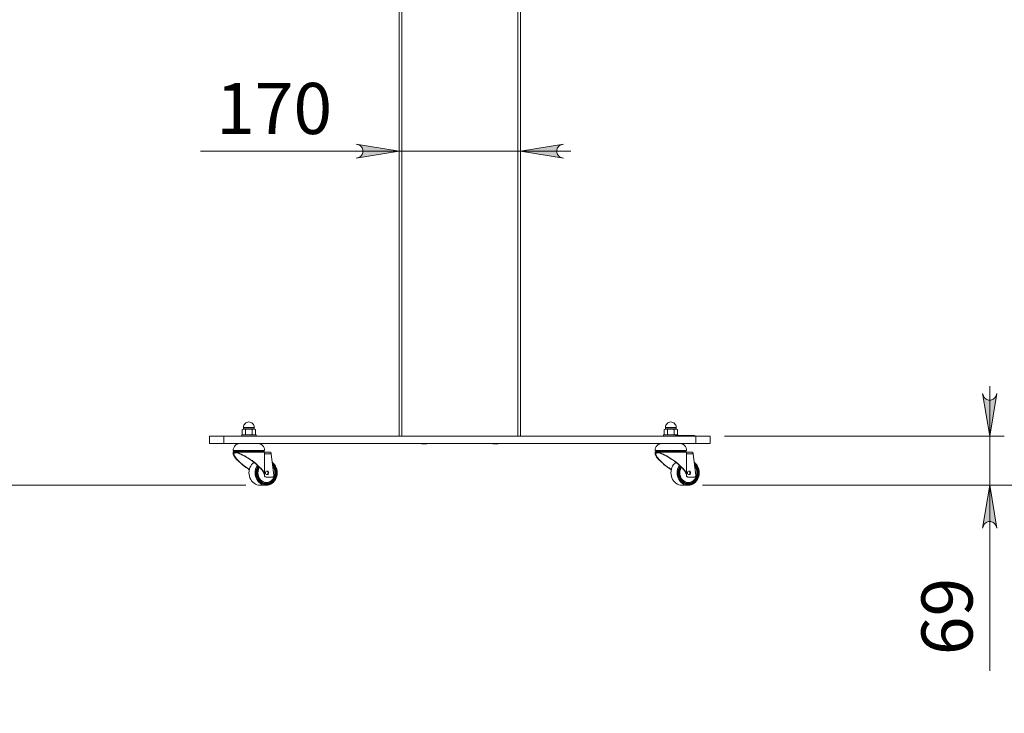
# Model space of a CAD drawing. Units: inches. Extents: x 0 to 16.5, y 0 to 11.7.
# Drawn here: x 2.5 to 5.2, y 5.6 to 7.5 of the extents above; entities that cross this region are included whole.
import ezdxf

# ---------------------------------------------------------------- set-up
doc = ezdxf.new("R2010")
doc.units = ezdxf.units.IN
doc.header["$MEASUREMENT"] = 0
doc.layers.add('Calque 1', color=7, linetype='Continuous')

msp = doc.modelspace()

# ---------------------------------------------------------------- hatches: boundary and pattern name
at = {"layer": 'Calque 1', "true_color": 0xffffff}
h = msp.add_hatch(color=7, dxfattribs=at)
h.dxf.hatch_style = 2
h.paths.add_polyline_path([(8.9299, 8.1507), (8.9363, 8.1528), (8.9419, 8.1561), (8.9461, 8.1611), (8.9483, 8.1672), (8.9483, 8.1736), (8.9461, 8.1798), (8.9419, 8.1847), (8.9363, 8.188), (8.9299, 8.1901), (9.048, 8.1704)])
h.paths.add_polyline_path([(8.7134, 8.1901), (8.707, 8.188), (8.7013, 8.1847), (8.6972, 8.1798), (8.695, 8.1736), (8.695, 8.1672), (8.6972, 8.1611), (8.7013, 8.1561), (8.707, 8.1528), (8.7134, 8.1507), (8.5953, 8.1704)])
h.paths.add_polyline_path([(9.0382, 6.6596), (9.0446, 6.6617), (9.0502, 6.6649), (9.0544, 6.6699), (9.0566, 6.676), (9.0566, 6.6825), (9.0544, 6.6886), (9.0502, 6.6936), (9.0446, 6.6968), (9.0382, 6.6989), (9.1563, 6.6793)])
h.paths.add_polyline_path([(8.7134, 6.6989), (8.707, 6.6968), (8.7013, 6.6936), (8.6972, 6.6886), (8.695, 6.6825), (8.695, 6.676), (8.6972, 6.6699), (8.7013, 6.6649), (8.707, 6.6617), (8.7134, 6.6596), (8.5953, 6.6793)])
h.paths.add_polyline_path([(8.7134, 7.1103), (8.707, 7.1082), (8.7013, 7.105), (8.6972, 7.1), (8.695, 7.0939), (8.695, 7.0874), (8.6972, 7.0813), (8.7013, 7.0763), (8.707, 7.0731), (8.7134, 7.0709), (8.5953, 7.0906)])
h.paths.add_polyline_path([(8.3118, 7.0709), (8.3182, 7.0731), (8.3238, 7.0763), (8.328, 7.0813), (8.3302, 7.0874), (8.3302, 7.0939), (8.328, 7.1), (8.3238, 7.105), (8.3182, 7.1082), (8.3118, 7.1103), (8.4299, 7.0906)])
h.paths.add_polyline_path([(4.3037, 3.7029), (4.3101, 3.705), (4.3157, 3.7082), (4.3199, 3.7132), (4.3221, 3.7193), (4.3221, 3.7258), (4.3199, 3.7319), (4.3157, 3.7369), (4.3101, 3.7401), (4.3037, 3.7422), (4.4218, 3.7226)])
h.paths.add_polyline_path([(3.1619, 3.7422), (3.1555, 3.7401), (3.1499, 3.7369), (3.1457, 3.7319), (3.1435, 3.7258), (3.1435, 3.7193), (3.1457, 3.7132), (3.1499, 3.7082), (3.1555, 3.705), (3.1619, 3.7029), (3.0438, 3.7226)])
h.paths.add_polyline_path([(3.91, 7.5595), (3.9164, 7.5616), (3.922, 7.5649), (3.9262, 7.5698), (3.9284, 7.5759), (3.9284, 7.5824), (3.9262, 7.5885), (3.922, 7.5935), (3.9164, 7.5967), (3.91, 7.5989), (4.0281, 7.5792)])
h.paths.add_polyline_path([(3.5556, 7.5989), (3.5492, 7.5967), (3.5436, 7.5935), (3.5394, 7.5885), (3.5372, 7.5824), (3.5372, 7.5759), (3.5394, 7.5698), (3.5436, 7.5649), (3.5492, 7.5616), (3.5556, 7.5595), (3.4375, 7.5792)])
h.paths.add_polyline_path([(4.0182, 7.1584), (4.0118, 7.1563), (4.0062, 7.1531), (4.002, 7.1481), (3.9998, 7.142), (3.9998, 7.1355), (4.002, 7.1294), (4.0062, 7.1244), (4.0118, 7.1212), (4.0182, 7.1191), (3.9001, 7.1387)])
h.paths.add_polyline_path([(3.4474, 7.1191), (3.4538, 7.1212), (3.4594, 7.1244), (3.4636, 7.1294), (3.4658, 7.1355), (3.4658, 7.142), (3.4636, 7.1481), (3.4594, 7.1531), (3.4538, 7.1563), (3.4474, 7.1584), (3.5655, 7.1387)])
h = msp.add_hatch(color=7, dxfattribs=at)
h.dxf.hatch_style = 2
h.paths.add_polyline_path([(5.1715, 6.4722), (5.1737, 6.4658), (5.1769, 6.4602), (5.1819, 6.456), (5.188, 6.4538), (5.1945, 6.4538), (5.2006, 6.456), (5.2056, 6.4602), (5.2088, 6.4658), (5.2109, 6.4722), (5.1912, 6.3541)])
h.paths.add_polyline_path([(5.2109, 6.1011), (5.2088, 6.1075), (5.2056, 6.1132), (5.2006, 6.1173), (5.1945, 6.1196), (5.188, 6.1196), (5.1819, 6.1173), (5.1769, 6.1132), (5.1737, 6.1075), (5.1715, 6.1011), (5.1912, 6.2193)])

# ---------------------------------------------------------------- linework, layer by layer
at = {"layer": 'Calque 1', "lineweight": 0}
for points in [[(3.5655, 7.9468), (3.5655, 6.3541)], [(3.5734, 7.9468), (3.5734, 6.3541)], [(3.8923, 7.9468), (3.8923, 6.3541)], [(3.9001, 7.9468), (3.9001, 6.3541)], [(3.4474, 7.1191), (3.4538, 7.1212), (3.4594, 7.1244), (3.4636, 7.1294), (3.4658, 7.1355), (3.4658, 7.142), (3.4636, 7.1481), (3.4594, 7.1531), (3.4538, 7.1563), (3.4474, 7.1584), (3.5655, 7.1387), (3.4474, 7.1191)], [(3.4474, 7.1191), (3.4538, 7.1212), (3.4594, 7.1244), (3.4636, 7.1294), (3.4658, 7.1355), (3.4658, 7.142), (3.4636, 7.1481), (3.4594, 7.1531), (3.4538, 7.1563), (3.4474, 7.1584), (3.5655, 7.1387), (3.4474, 7.1191)], [(4.0182, 7.1584), (4.0118, 7.1563), (4.0062, 7.1531), (4.002, 7.1481), (3.9998, 7.142), (3.9998, 7.1355), (4.002, 7.1294), (4.0062, 7.1244), (4.0118, 7.1212), (4.0182, 7.1191), (3.9001, 7.1387), (4.0182, 7.1584)], [(4.0182, 7.1584), (4.0118, 7.1563), (4.0062, 7.1531), (4.002, 7.1481), (3.9998, 7.142), (3.9998, 7.1355), (4.002, 7.1294), (4.0062, 7.1244), (4.0118, 7.1212), (4.0182, 7.1191), (3.9001, 7.1387), (4.0182, 7.1584)], [(3.5655, 7.1387), (3.0187, 7.1387)], [(3.5655, 7.1387), (3.9001, 7.1387)], [(3.9001, 7.1387), (4.0379, 7.1387)], [(5.1912, 6.3541), (5.1912, 6.4919)], [(5.1715, 6.4722), (5.1737, 6.4658), (5.1769, 6.4602), (5.1819, 6.456), (5.188, 6.4538), (5.1945, 6.4538), (5.2006, 6.456), (5.2056, 6.4602), (5.2088, 6.4658), (5.2109, 6.4722), (5.1912, 6.3541), (5.1715, 6.4722)], [(5.1715, 6.4722), (5.1737, 6.4658), (5.1769, 6.4602), (5.1819, 6.456), (5.188, 6.4538), (5.1945, 6.4538), (5.2006, 6.456), (5.2056, 6.4602), (5.2088, 6.4658), (5.2109, 6.4722), (5.1912, 6.3541), (5.1715, 6.4722)], [(3.1339, 6.3724), (3.1361, 6.3734), (3.1385, 6.3738)], [(3.1364, 6.3738), (3.1339, 6.3724)], [(3.1339, 6.3724), (3.1339, 6.3594)], [(3.1385, 6.3738), (3.1376, 6.3738), (3.1369, 6.3738), (3.1365, 6.3738), (3.1364, 6.3738)], [(3.1373, 6.3743), (3.1373, 6.3742), (3.1373, 6.3741), (3.1372, 6.374), (3.1372, 6.3739), (3.1371, 6.3739), (3.137, 6.3738), (3.1369, 6.3738), (3.1368, 6.3738)], [(3.1521, 6.3935), (3.1492, 6.3932), (3.1465, 6.3923), (3.1439, 6.391), (3.1417, 6.3891), (3.1398, 6.3869), (3.1385, 6.3844), (3.1376, 6.3816), (3.1373, 6.3787)], [(3.1521, 6.3787), (3.1489, 6.3787), (3.1459, 6.3787), (3.1432, 6.3787), (3.1408, 6.3787), (3.1391, 6.3787), (3.1379, 6.3787), (3.1374, 6.3787), (3.1373, 6.3787)], [(3.1373, 6.3787), (3.1373, 6.3743)], [(3.1373, 6.3743), (3.1374, 6.3743), (3.1379, 6.3743), (3.1391, 6.3743), (3.1408, 6.3743), (3.1432, 6.3743), (3.1459, 6.3743), (3.1489, 6.3743), (3.1521, 6.3743)], [(3.1521, 6.3738), (3.15, 6.3738), (3.148, 6.3738), (3.1461, 6.3738), (3.1442, 6.3738), (3.1425, 6.3738), (3.141, 6.3738), (3.1396, 6.3738), (3.1385, 6.3738)], [(3.1385, 6.3738), (3.1388, 6.3738), (3.1409, 6.3734), (3.143, 6.3724)], [(3.143, 6.3724), (3.1498, 6.3737), (3.1521, 6.3738)], [(3.143, 6.3724), (3.143, 6.3594)], [(3.1669, 6.3787), (3.1666, 6.3816), (3.1657, 6.3844), (3.1644, 6.3869), (3.1625, 6.3891), (3.1603, 6.391), (3.1577, 6.3923), (3.155, 6.3932), (3.1521, 6.3935)], [(3.1669, 6.3787), (3.1668, 6.3787), (3.1663, 6.3787), (3.1651, 6.3787), (3.1633, 6.3787), (3.161, 6.3787), (3.1583, 6.3787), (3.1553, 6.3787), (3.1521, 6.3787)], [(3.1521, 6.3743), (3.1553, 6.3743), (3.1583, 6.3743), (3.161, 6.3743), (3.1633, 6.3743), (3.1651, 6.3743), (3.1663, 6.3743), (3.1668, 6.3743), (3.1669, 6.3743)], [(3.1657, 6.3738), (3.1646, 6.3738), (3.1632, 6.3738), (3.1617, 6.3738), (3.16, 6.3738), (3.1581, 6.3738), (3.1562, 6.3738), (3.1541, 6.3738), (3.1521, 6.3738)], [(3.1521, 6.3738), (3.159, 6.3729), (3.1612, 6.3724)], [(3.1612, 6.3724), (3.1634, 6.3734), (3.1657, 6.3738)], [(3.1612, 6.3724), (3.1612, 6.3594)], [(3.1678, 6.3738), (3.1677, 6.3738), (3.1673, 6.3738), (3.1666, 6.3738), (3.1657, 6.3738)], [(3.1657, 6.3738), (3.1661, 6.3738), (3.1682, 6.3734), (3.1703, 6.3724)], [(3.1669, 6.3743), (3.1669, 6.3787)], [(3.1674, 6.3738), (3.1673, 6.3738), (3.1672, 6.3738), (3.1671, 6.3739), (3.167, 6.3739), (3.1669, 6.374), (3.1669, 6.3741), (3.1669, 6.3742), (3.1669, 6.3743)], [(3.1703, 6.3724), (3.1678, 6.3738)], [(3.1703, 6.3724), (3.1703, 6.3594)], [(4.2953, 6.3724), (4.2975, 6.3734), (4.2999, 6.3738)], [(4.2978, 6.3738), (4.2953, 6.3724)], [(4.2953, 6.3724), (4.2953, 6.3594)], [(4.2999, 6.3738), (4.299, 6.3738), (4.2983, 6.3738), (4.2979, 6.3738), (4.2978, 6.3738)], [(4.2987, 6.3743), (4.2987, 6.3742), (4.2987, 6.3741), (4.2987, 6.374), (4.2986, 6.3739), (4.2985, 6.3739), (4.2985, 6.3738), (4.2984, 6.3738), (4.2983, 6.3738)], [(4.3135, 6.3935), (4.3106, 6.3932), (4.3079, 6.3923), (4.3053, 6.391), (4.3031, 6.3891), (4.3012, 6.3869), (4.2999, 6.3844), (4.299, 6.3816), (4.2987, 6.3787)], [(4.3135, 6.3787), (4.3103, 6.3787), (4.3073, 6.3787), (4.3046, 6.3787), (4.3023, 6.3787), (4.3005, 6.3787), (4.2993, 6.3787), (4.2988, 6.3787), (4.2987, 6.3787)], [(4.2987, 6.3787), (4.2987, 6.3743)], [(4.2987, 6.3743), (4.2988, 6.3743), (4.2993, 6.3743), (4.3005, 6.3743), (4.3023, 6.3743), (4.3046, 6.3743), (4.3073, 6.3743), (4.3103, 6.3743), (4.3135, 6.3743)], [(4.2999, 6.3738), (4.3002, 6.3738), (4.3023, 6.3734), (4.3044, 6.3724)], [(4.3135, 6.3738), (4.3115, 6.3738), (4.3094, 6.3738), (4.3075, 6.3738), (4.3056, 6.3738), (4.3039, 6.3738), (4.3024, 6.3738), (4.301, 6.3738), (4.2999, 6.3738)], [(4.3044, 6.3724), (4.3112, 6.3737), (4.3135, 6.3738)], [(4.3044, 6.3724), (4.3044, 6.3594)], [(4.3283, 6.3787), (4.328, 6.3816), (4.3271, 6.3844), (4.3258, 6.3869), (4.324, 6.3891), (4.3217, 6.391), (4.3192, 6.3923), (4.3164, 6.3932), (4.3135, 6.3935)], [(4.3283, 6.3787), (4.3283, 6.3787), (4.3277, 6.3787), (4.3266, 6.3787), (4.3248, 6.3787), (4.3225, 6.3787), (4.3197, 6.3787), (4.3167, 6.3787), (4.3135, 6.3787)], [(4.3135, 6.3743), (4.3167, 6.3743), (4.3197, 6.3743), (4.3225, 6.3743), (4.3248, 6.3743), (4.3266, 6.3743), (4.3277, 6.3743), (4.3283, 6.3743), (4.3283, 6.3743)], [(4.3271, 6.3738), (4.326, 6.3738), (4.3246, 6.3738), (4.3231, 6.3738), (4.3214, 6.3738), (4.3195, 6.3738), (4.3176, 6.3738), (4.3156, 6.3738), (4.3135, 6.3738)], [(4.3135, 6.3738), (4.3205, 6.3729), (4.3226, 6.3724)], [(4.3226, 6.3724), (4.3248, 6.3734), (4.3271, 6.3738)], [(4.3226, 6.3724), (4.3226, 6.3594)], [(4.3293, 6.3738), (4.3291, 6.3738), (4.3287, 6.3738), (4.3281, 6.3738), (4.3271, 6.3738)], [(4.3271, 6.3738), (4.3275, 6.3738), (4.3296, 6.3734), (4.3317, 6.3724)], [(4.3283, 6.3743), (4.3283, 6.3787)], [(4.3288, 6.3738), (4.3287, 6.3738), (4.3286, 6.3738), (4.3285, 6.3739), (4.3284, 6.3739), (4.3284, 6.374), (4.3283, 6.3741), (4.3283, 6.3742), (4.3283, 6.3743)], [(4.3317, 6.3724), (4.3293, 6.3738)], [(4.3317, 6.3724), (4.3317, 6.3594)], [(3.0438, 6.3541), (3.0442, 6.3541), (3.0454, 6.3541), (3.0474, 6.3541), (3.0501, 6.3541), (3.0534, 6.3541), (3.0574, 6.3541), (3.0619, 6.3541), (3.0668, 6.3541), (3.0721, 6.3541), (3.0776, 6.3541), (3.0832, 6.3541)], [(3.0438, 6.3344), (3.0438, 6.3541)], [(3.0832, 6.3541), (3.0832, 6.3344)], [(3.0832, 6.3541), (4.3824, 6.3541)], [(3.1324, 6.358), (3.1324, 6.358), (3.133, 6.358), (3.1342, 6.358), (3.1361, 6.358), (3.1385, 6.358), (3.1414, 6.358), (3.1448, 6.358), (3.1484, 6.358), (3.1521, 6.358), (3.1558, 6.358), (3.1594, 6.358), (3.1627, 6.358), (3.1657, 6.358), (3.1681, 6.358), (3.17, 6.358), (3.1712, 6.358), (3.1718, 6.358), (3.1718, 6.358)], [(3.1324, 6.358), (3.1324, 6.3541)], [(3.1385, 6.358), (3.1381, 6.358), (3.136, 6.3585), (3.1339, 6.3594)], [(3.1339, 6.3594), (3.1364, 6.358)], [(3.143, 6.3594), (3.1408, 6.3584), (3.1385, 6.358)], [(3.1521, 6.358), (3.1498, 6.3581), (3.143, 6.3594)], [(3.1612, 6.3594), (3.159, 6.3589), (3.1521, 6.358)], [(3.1657, 6.358), (3.1654, 6.358), (3.1633, 6.3585), (3.1612, 6.3594)], [(3.1703, 6.3594), (3.168, 6.3584), (3.1657, 6.358)], [(3.1678, 6.358), (3.1703, 6.3594)], [(3.1718, 6.3541), (3.1718, 6.358)], [(4.2938, 6.358), (4.2939, 6.358), (4.2944, 6.358), (4.2956, 6.358), (4.2975, 6.358), (4.2999, 6.358), (4.3029, 6.358), (4.3062, 6.358), (4.3098, 6.358), (4.3135, 6.358), (4.3172, 6.358), (4.3208, 6.358), (4.3241, 6.358), (4.3271, 6.358), (4.3295, 6.358), (4.3314, 6.358), (4.3326, 6.358), (4.3332, 6.358), (4.3332, 6.358)], [(4.2938, 6.358), (4.2938, 6.3541)], [(4.2999, 6.358), (4.2995, 6.358), (4.2974, 6.3585), (4.2953, 6.3594)], [(4.2953, 6.3594), (4.2978, 6.358)], [(4.3044, 6.3594), (4.3022, 6.3584), (4.2999, 6.358)], [(4.3135, 6.358), (4.3112, 6.3581), (4.3044, 6.3594)], [(4.3226, 6.3594), (4.3205, 6.3589), (4.3135, 6.358)], [(4.3271, 6.358), (4.3268, 6.358), (4.3247, 6.3585), (4.3226, 6.3594)], [(4.3234, 6.3545), (4.3252, 6.3556), (4.3272, 6.3562), (4.3293, 6.3565)], [(4.3234, 6.3545), (4.3235, 6.3544), (4.3235, 6.3544)], [(4.3234, 6.3545), (4.3234, 6.3545), (4.3234, 6.3545), (4.3234, 6.3545), (4.3234, 6.3545), (4.3234, 6.3545), (4.3234, 6.3544), (4.3234, 6.3544), (4.3234, 6.3544)], [(4.3235, 6.3544), (4.3235, 6.3544), (4.3234, 6.3544), (4.3234, 6.3544), (4.3234, 6.3543), (4.3234, 6.3543), (4.3234, 6.3543), (4.3234, 6.3543), (4.3234, 6.3542)], [(4.3234, 6.3542), (4.3234, 6.3543), (4.3234, 6.3544)], [(4.3237, 6.3542), (4.3236, 6.3542), (4.3235, 6.3542), (4.3234, 6.3542), (4.3234, 6.3542), (4.3234, 6.3542)], [(4.3234, 6.3541), (4.3234, 6.3542)], [(4.3235, 6.3544), (4.3235, 6.3544), (4.3235, 6.3544), (4.3236, 6.3544), (4.3236, 6.3544), (4.3237, 6.3544)], [(4.3237, 6.3544), (4.3241, 6.3545), (4.3246, 6.3545)], [(4.3246, 6.3544), (4.3237, 6.3542)], [(4.3237, 6.3544), (4.3237, 6.3544), (4.3237, 6.3544), (4.3237, 6.3544), (4.3237, 6.3543), (4.3237, 6.3543), (4.3237, 6.3543), (4.3237, 6.3543), (4.3237, 6.3542)], [(4.3237, 6.3542), (4.3237, 6.3541)], [(4.3293, 6.3565), (4.3276, 6.3562), (4.326, 6.3556), (4.3246, 6.3545)], [(4.3246, 6.3545), (4.3812, 6.3545)], [(4.3246, 6.3545), (4.3246, 6.3545), (4.3246, 6.3545), (4.3246, 6.3545), (4.3246, 6.3545), (4.3246, 6.3545), (4.3246, 6.3544), (4.3246, 6.3544), (4.3246, 6.3544)], [(4.3812, 6.3544), (4.3246, 6.3544)], [(4.3317, 6.3594), (4.3295, 6.3584), (4.3271, 6.358)], [(4.3293, 6.358), (4.3317, 6.3594)], [(4.3293, 6.3565), (4.3332, 6.3565)], [(4.3373, 6.3565), (4.3358, 6.3563), (4.3343, 6.356), (4.3329, 6.3554)], [(4.3329, 6.3554), (4.3343, 6.356), (4.3358, 6.3563), (4.3373, 6.3565)], [(4.3329, 6.3554), (4.3364, 6.3554)], [(4.3364, 6.3554), (4.3329, 6.3554)], [(4.3332, 6.3565), (4.3332, 6.358)], [(4.3332, 6.3565), (4.3373, 6.3565)], [(4.3364, 6.3554), (4.3369, 6.3554), (4.3373, 6.3555), (4.3375, 6.3556)], [(4.3375, 6.3556), (4.3371, 6.3555), (4.3366, 6.3554), (4.3364, 6.3554)], [(4.3373, 6.3565), (4.3412, 6.3565)], [(4.3375, 6.3556), (4.3387, 6.3561), (4.3399, 6.3564), (4.3412, 6.3565)], [(4.3412, 6.3565), (4.3399, 6.3564), (4.3387, 6.3561), (4.3375, 6.3556)], [(4.3412, 6.3565), (4.3726, 6.3565)], [(4.3726, 6.3565), (4.3765, 6.3565)], [(4.3812, 6.3545), (4.3797, 6.3556), (4.3782, 6.3562), (4.3765, 6.3565)], [(4.3765, 6.3565), (4.3786, 6.3562), (4.3805, 6.3556), (4.3823, 6.3545)], [(4.3812, 6.3545), (4.3812, 6.3545), (4.3812, 6.3545), (4.3812, 6.3545), (4.3812, 6.3545), (4.3812, 6.3545), (4.3812, 6.3544), (4.3812, 6.3544), (4.3812, 6.3544)], [(4.3812, 6.3545), (4.382, 6.3544), (4.3821, 6.3544)], [(4.382, 6.3542), (4.3819, 6.3543), (4.3812, 6.3544)], [(4.3821, 6.3544), (4.3821, 6.3544), (4.3821, 6.3544), (4.3821, 6.3544), (4.3821, 6.3543), (4.3821, 6.3543), (4.382, 6.3543), (4.382, 6.3543), (4.382, 6.3542)], [(4.3824, 6.3542), (4.3824, 6.3542), (4.3824, 6.3542), (4.3823, 6.3542), (4.3822, 6.3542), (4.3821, 6.3542), (4.382, 6.3542), (4.382, 6.3542)], [(4.382, 6.3541), (4.382, 6.3542)], [(4.3821, 6.3544), (4.3821, 6.3544), (4.3821, 6.3544), (4.3822, 6.3544), (4.3822, 6.3544), (4.3823, 6.3544), (4.3823, 6.3544), (4.3823, 6.3544)], [(4.3823, 6.3544), (4.3823, 6.3545), (4.3823, 6.3545)], [(4.3824, 6.3544), (4.3824, 6.3544), (4.3824, 6.3544), (4.3824, 6.3545), (4.3824, 6.3545), (4.3824, 6.3545), (4.3824, 6.3545), (4.3824, 6.3545), (4.3823, 6.3545)], [(4.3823, 6.3544), (4.3823, 6.3544), (4.3823, 6.3544), (4.3824, 6.3544), (4.3824, 6.3543), (4.3824, 6.3543), (4.3824, 6.3543), (4.3824, 6.3543), (4.3824, 6.3542)], [(4.3824, 6.3544), (4.3824, 6.3542)], [(4.3824, 6.3542), (4.3824, 6.3541)], [(4.3824, 6.3344), (4.3824, 6.3541)], [(4.3824, 6.3541), (4.388, 6.3541), (4.3935, 6.3541), (4.3988, 6.3541), (4.4037, 6.3541), (4.4082, 6.3541), (4.4122, 6.3541), (4.4155, 6.3541), (4.4182, 6.3541), (4.4202, 6.3541), (4.4214, 6.3541), (4.4218, 6.3541)], [(4.4218, 6.3541), (4.4218, 6.3344)], [(4.4611, 6.3541), (5.2306, 6.3541)], [(5.1912, 6.2193), (5.1912, 6.3541)], [(3.0832, 6.3344), (3.0776, 6.3344), (3.0721, 6.3344), (3.0668, 6.3344), (3.0619, 6.3344), (3.0574, 6.3344), (3.0534, 6.3344), (3.0501, 6.3344), (3.0474, 6.3344), (3.0454, 6.3344), (3.0442, 6.3344), (3.0438, 6.3344)], [(3.0832, 6.3344), (4.3824, 6.3344)], [(3.1285, 6.3344), (3.1246, 6.334), (3.1209, 6.3329), (3.1175, 6.3311), (3.1146, 6.3286), (3.1121, 6.3257), (3.1103, 6.3223), (3.1092, 6.3186), (3.1088, 6.3147)], [(3.1088, 6.3147), (3.1089, 6.3147), (3.1096, 6.3147), (3.1111, 6.3147), (3.1132, 6.3147), (3.116, 6.3147), (3.1193, 6.3147), (3.1232, 6.3147), (3.1276, 6.3147), (3.1323, 6.3147), (3.1374, 6.3147), (3.1428, 6.3147), (3.1482, 6.3147), (3.1538, 6.3147), (3.1593, 6.3147), (3.1647, 6.3147), (3.1699, 6.3147), (3.1748, 6.3147), (3.1793, 6.3147), (3.1834, 6.3147), (3.187, 6.3147), (3.19, 6.3147), (3.1924, 6.3147), (3.1941, 6.3147), (3.1951, 6.3147), (3.1954, 6.3147)], [(3.1108, 6.3147), (3.1108, 6.3135)], [(3.1954, 6.3147), (3.195, 6.3186), (3.1939, 6.3223), (3.1921, 6.3257), (3.1896, 6.3286), (3.1867, 6.3311), (3.1833, 6.3329), (3.1796, 6.334), (3.1757, 6.3344)], [(3.1934, 6.3135), (3.1934, 6.3147)], [(3.6271, 6.3344), (3.6279, 6.3336)], [(3.6279, 6.3336), (3.6281, 6.3336), (3.6289, 6.3336), (3.6304, 6.3336), (3.6323, 6.3336), (3.6344, 6.3336)], [(3.6344, 6.3336), (3.6365, 6.3336), (3.6384, 6.3336), (3.6398, 6.3336), (3.6407, 6.3336), (3.6409, 6.3336)], [(3.6409, 6.3336), (3.6417, 6.3344)], [(3.8239, 6.3344), (3.8247, 6.3336)], [(3.8247, 6.3336), (3.8249, 6.3336), (3.8258, 6.3336), (3.8272, 6.3336), (3.8291, 6.3336), (3.8312, 6.3336)], [(3.8312, 6.3336), (3.8333, 6.3336), (3.8352, 6.3336), (3.8367, 6.3336), (3.8375, 6.3336), (3.8377, 6.3336)], [(3.8377, 6.3336), (3.8385, 6.3344)], [(4.2899, 6.3344), (4.286, 6.334), (4.2824, 6.3329), (4.279, 6.3311), (4.276, 6.3286), (4.2735, 6.3257), (4.2717, 6.3223), (4.2706, 6.3186), (4.2702, 6.3147)], [(4.2702, 6.3147), (4.2703, 6.3147), (4.2711, 6.3147), (4.2725, 6.3147), (4.2746, 6.3147), (4.2774, 6.3147), (4.2807, 6.3147), (4.2846, 6.3147), (4.289, 6.3147), (4.2938, 6.3147), (4.2989, 6.3147), (4.3042, 6.3147), (4.3097, 6.3147), (4.3152, 6.3147), (4.3207, 6.3147), (4.3261, 6.3147), (4.3313, 6.3147), (4.3362, 6.3147), (4.3408, 6.3147), (4.3448, 6.3147), (4.3484, 6.3147), (4.3514, 6.3147), (4.3538, 6.3147), (4.3555, 6.3147), (4.3565, 6.3147), (4.3568, 6.3147)], [(4.2722, 6.3147), (4.2722, 6.3135)], [(4.3568, 6.3147), (4.3564, 6.3186), (4.3553, 6.3223), (4.3535, 6.3257), (4.3511, 6.3286), (4.3481, 6.3311), (4.3447, 6.3329), (4.341, 6.334), (4.3371, 6.3344)], [(4.3549, 6.3135), (4.3549, 6.3147)], [(4.4218, 6.3344), (4.4214, 6.3344), (4.4202, 6.3344), (4.4182, 6.3344), (4.4155, 6.3344), (4.4122, 6.3344), (4.4082, 6.3344), (4.4037, 6.3344), (4.3988, 6.3344), (4.3935, 6.3344), (4.388, 6.3344), (4.3824, 6.3344)], [(3.1098, 6.3118), (3.1096, 6.3117), (3.1094, 6.3115), (3.1092, 6.3113), (3.1091, 6.3111), (3.1089, 6.3109), (3.1089, 6.3106), (3.1088, 6.3104), (3.1088, 6.3101)], [(3.1088, 6.3101), (3.109, 6.3101), (3.11, 6.3101), (3.1116, 6.3101), (3.1138, 6.3101)], [(3.1138, 6.3101), (3.1117, 6.3099), (3.1102, 6.3093), (3.1092, 6.3082), (3.1088, 6.3067), (3.109, 6.3048), (3.1098, 6.3026), (3.1111, 6.3), (3.113, 6.2971), (3.1154, 6.294), (3.1184, 6.2906), (3.1217, 6.2871), (3.1255, 6.2835), (3.1297, 6.2798), (3.1342, 6.276), (3.1389, 6.2723), (3.1438, 6.2686), (3.1488, 6.2651), (3.1532, 6.2622)], [(3.1088, 6.3101), (3.1088, 6.3064)], [(3.1108, 6.3135), (3.1107, 6.3132), (3.1107, 6.313), (3.1106, 6.3127), (3.1105, 6.3125), (3.1104, 6.3123), (3.1102, 6.3121), (3.11, 6.312), (3.1098, 6.3118)], [(3.1098, 6.3118), (3.1099, 6.3118), (3.1106, 6.3118), (3.1121, 6.3118), (3.1141, 6.3118), (3.1168, 6.3118), (3.1201, 6.3118), (3.1239, 6.3118), (3.1281, 6.3118), (3.1328, 6.3118), (3.1378, 6.3118), (3.143, 6.3118), (3.1483, 6.3118), (3.1538, 6.3118), (3.1591, 6.3118), (3.1644, 6.3118), (3.1695, 6.3118), (3.1743, 6.3118), (3.1787, 6.3118), (3.1827, 6.3118), (3.1862, 6.3118), (3.1891, 6.3118), (3.1914, 6.3118), (3.1931, 6.3118), (3.1941, 6.3118), (3.1944, 6.3118)], [(3.1108, 6.3134), (3.1109, 6.3134), (3.1118, 6.3134), (3.1134, 6.3134), (3.1156, 6.3134), (3.1184, 6.3134), (3.1218, 6.3134), (3.1258, 6.3134), (3.1302, 6.3134), (3.1349, 6.3134), (3.14, 6.3134), (3.1452, 6.3134), (3.1506, 6.3134), (3.156, 6.3134), (3.1614, 6.3134), (3.1666, 6.3134), (3.1715, 6.3134), (3.1761, 6.3134), (3.1803, 6.3134), (3.184, 6.3134), (3.1871, 6.3134), (3.1897, 6.3134), (3.1916, 6.3134), (3.1929, 6.3134), (3.1934, 6.3134), (3.1934, 6.3134)], [(3.1534, 6.2627), (3.1521, 6.2636), (3.1472, 6.2669), (3.1424, 6.2703), (3.1378, 6.2739), (3.1333, 6.2775), (3.1291, 6.2811), (3.1252, 6.2846), (3.1217, 6.2881), (3.1186, 6.2914), (3.116, 6.2946), (3.1139, 6.2975), (3.1123, 6.3001), (3.1112, 6.3025), (3.1108, 6.3045), (3.1108, 6.3061), (3.1115, 6.3074), (3.1127, 6.3082), (3.1145, 6.3086), (3.1168, 6.3086), (3.1195, 6.3082), (3.1227, 6.3074), (3.1264, 6.3061), (3.1303, 6.3045), (3.1346, 6.3025), (3.1391, 6.3001), (3.1438, 6.2975), (3.1487, 6.2946), (3.1535, 6.2914), (3.1584, 6.2881), (3.1631, 6.2846), (3.1677, 6.2811), (3.1721, 6.2775), (3.1762, 6.2739), (3.18, 6.2703), (3.1834, 6.2669), (3.1863, 6.2636), (3.1888, 6.2605), (3.1908, 6.2577), (3.1923, 6.2551), (3.1931, 6.2529), (3.1935, 6.251)], [(3.1138, 6.3101), (3.1167, 6.3101), (3.1202, 6.3101), (3.1241, 6.3101), (3.1286, 6.3101), (3.1334, 6.3101), (3.1385, 6.3101), (3.1438, 6.3101), (3.1493, 6.3101), (3.1548, 6.3101), (3.1602, 6.3101), (3.1655, 6.3101), (3.1706, 6.3101), (3.1755, 6.3101), (3.1799, 6.3101), (3.1839, 6.3101), (3.1874, 6.3101), (3.1903, 6.3101), (3.1926, 6.3101), (3.1942, 6.3101), (3.1951, 6.3101), (3.1954, 6.3101)], [(3.1952, 6.251), (3.1945, 6.2533), (3.1932, 6.2558), (3.1913, 6.2587), (3.1889, 6.2618), (3.186, 6.2651), (3.1826, 6.2686), (3.1789, 6.2723), (3.1747, 6.276), (3.1703, 6.2798), (3.1656, 6.2835), (3.1607, 6.2871), (3.1557, 6.2906), (3.1506, 6.294), (3.1456, 6.2971), (3.1407, 6.3), (3.1359, 6.3026), (3.1313, 6.3048), (3.1271, 6.3067), (3.1231, 6.3082), (3.1196, 6.3093), (3.1165, 6.3099), (3.1138, 6.3101)], [(3.1944, 6.3118), (3.1942, 6.312), (3.194, 6.3121), (3.1938, 6.3123), (3.1937, 6.3125), (3.1936, 6.3127), (3.1935, 6.313), (3.1935, 6.3132), (3.1934, 6.3135)], [(3.1954, 6.3101), (3.1954, 6.3104), (3.1953, 6.3106), (3.1952, 6.3109), (3.1951, 6.3111), (3.195, 6.3113), (3.1948, 6.3115), (3.1946, 6.3117), (3.1944, 6.3118)], [(3.1952, 6.3062), (3.1952, 6.3074), (3.1953, 6.3084), (3.1954, 6.3092), (3.1954, 6.3099), (3.1954, 6.3101)], [(3.2134, 6.3062), (3.1952, 6.3062)], [(3.1952, 6.3062), (3.1952, 6.251)], [(3.1954, 6.3101), (3.2111, 6.3101)], [(3.1954, 6.3101), (3.1954, 6.3101)], [(3.2111, 6.3101), (3.2114, 6.3101), (3.2118, 6.3099), (3.2121, 6.3096), (3.2124, 6.3092), (3.2127, 6.3087), (3.2129, 6.3082), (3.2131, 6.3075), (3.2133, 6.3069), (3.2134, 6.3062)], [(3.2134, 6.3062), (3.2207, 6.2464)], [(4.2712, 6.3118), (4.271, 6.3117), (4.2708, 6.3115), (4.2706, 6.3113), (4.2705, 6.3111), (4.2704, 6.3109), (4.2703, 6.3106), (4.2702, 6.3104), (4.2702, 6.3101)], [(4.2702, 6.3101), (4.2705, 6.3101), (4.2714, 6.3101), (4.273, 6.3101), (4.2753, 6.3101)], [(4.2753, 6.3101), (4.2732, 6.3099), (4.2716, 6.3093), (4.2706, 6.3082), (4.2702, 6.3067), (4.2704, 6.3048), (4.2712, 6.3026), (4.2725, 6.3), (4.2744, 6.2971), (4.2768, 6.294), (4.2798, 6.2906), (4.2832, 6.2871), (4.287, 6.2835), (4.2911, 6.2798), (4.2956, 6.276), (4.3003, 6.2723), (4.3052, 6.2686), (4.3102, 6.2651), (4.3146, 6.2622)], [(4.2702, 6.3101), (4.2702, 6.3064)], [(4.2722, 6.3135), (4.2722, 6.3132), (4.2721, 6.313), (4.272, 6.3127), (4.2719, 6.3125), (4.2718, 6.3123), (4.2716, 6.3121), (4.2714, 6.312), (4.2712, 6.3118)], [(4.2712, 6.3118), (4.2713, 6.3118), (4.2721, 6.3118), (4.2735, 6.3118), (4.2755, 6.3118), (4.2782, 6.3118), (4.2815, 6.3118), (4.2853, 6.3118), (4.2896, 6.3118), (4.2942, 6.3118), (4.2992, 6.3118), (4.3044, 6.3118), (4.3098, 6.3118), (4.3152, 6.3118), (4.3206, 6.3118), (4.3258, 6.3118), (4.3309, 6.3118), (4.3357, 6.3118), (4.3401, 6.3118), (4.3441, 6.3118), (4.3476, 6.3118), (4.3505, 6.3118), (4.3528, 6.3118), (4.3545, 6.3118), (4.3555, 6.3118), (4.3558, 6.3118)], [(4.2722, 6.3134), (4.2724, 6.3134), (4.2732, 6.3134), (4.2748, 6.3134), (4.277, 6.3134), (4.2798, 6.3134), (4.2833, 6.3134), (4.2872, 6.3134), (4.2916, 6.3134), (4.2963, 6.3134), (4.3014, 6.3134), (4.3067, 6.3134), (4.3121, 6.3134), (4.3175, 6.3134), (4.3228, 6.3134), (4.328, 6.3134), (4.3329, 6.3134), (4.3375, 6.3134), (4.3417, 6.3134), (4.3454, 6.3134), (4.3486, 6.3134), (4.3511, 6.3134), (4.353, 6.3134), (4.3543, 6.3134), (4.3548, 6.3134), (4.3549, 6.3134)], [(4.3148, 6.2627), (4.3135, 6.2636), (4.3086, 6.2669), (4.3038, 6.2703), (4.2992, 6.2739), (4.2947, 6.2775), (4.2905, 6.2811), (4.2866, 6.2846), (4.2831, 6.2881), (4.2801, 6.2914), (4.2774, 6.2946), (4.2753, 6.2975), (4.2737, 6.3001), (4.2727, 6.3025), (4.2722, 6.3045), (4.2723, 6.3061), (4.2729, 6.3074), (4.2741, 6.3082), (4.2759, 6.3086), (4.2782, 6.3086), (4.2809, 6.3082), (4.2842, 6.3074), (4.2878, 6.3061), (4.2918, 6.3045), (4.296, 6.3025), (4.3006, 6.3001), (4.3053, 6.2975), (4.3101, 6.2946), (4.3149, 6.2914), (4.3198, 6.2881), (4.3245, 6.2846), (4.3291, 6.2811), (4.3335, 6.2775), (4.3376, 6.2739), (4.3414, 6.2703), (4.3448, 6.2669), (4.3478, 6.2636), (4.3502, 6.2605), (4.3522, 6.2577), (4.3537, 6.2551), (4.3546, 6.2529), (4.3549, 6.251)], [(4.2753, 6.3101), (4.2781, 6.3101), (4.2816, 6.3101), (4.2856, 6.3101), (4.29, 6.3101), (4.2948, 6.3101), (4.2999, 6.3101), (4.3052, 6.3101), (4.3107, 6.3101), (4.3162, 6.3101), (4.3216, 6.3101), (4.327, 6.3101), (4.3321, 6.3101), (4.3369, 6.3101), (4.3413, 6.3101), (4.3453, 6.3101), (4.3488, 6.3101), (4.3517, 6.3101), (4.354, 6.3101), (4.3556, 6.3101), (4.3566, 6.3101), (4.3568, 6.3101)], [(4.3566, 6.251), (4.3559, 6.2533), (4.3546, 6.2558), (4.3527, 6.2587), (4.3503, 6.2618), (4.3474, 6.2651), (4.3441, 6.2686), (4.3403, 6.2723), (4.3361, 6.276), (4.3317, 6.2798), (4.327, 6.2835), (4.3221, 6.2871), (4.3171, 6.2906), (4.3121, 6.294), (4.307, 6.2971), (4.3021, 6.3), (4.2973, 6.3026), (4.2928, 6.3048), (4.2885, 6.3067), (4.2845, 6.3082), (4.281, 6.3093), (4.2779, 6.3099), (4.2753, 6.3101)], [(4.3558, 6.3118), (4.3556, 6.312), (4.3554, 6.3121), (4.3552, 6.3123), (4.3551, 6.3125), (4.355, 6.3127), (4.3549, 6.313), (4.3549, 6.3132), (4.3549, 6.3135)], [(4.3568, 6.3101), (4.3568, 6.3104), (4.3568, 6.3106), (4.3567, 6.3109), (4.3566, 6.3111), (4.3564, 6.3113), (4.3562, 6.3115), (4.356, 6.3117), (4.3558, 6.3118)], [(4.3566, 6.3062), (4.3567, 6.3074), (4.3567, 6.3084), (4.3568, 6.3092), (4.3568, 6.3099), (4.3568, 6.3101)], [(4.3748, 6.3062), (4.3566, 6.3062)], [(4.3566, 6.3062), (4.3566, 6.251)], [(4.3568, 6.3101), (4.3725, 6.3101)], [(4.3568, 6.3101), (4.3568, 6.3101)], [(4.3725, 6.3101), (4.3728, 6.3101), (4.3732, 6.3099), (4.3735, 6.3096), (4.3738, 6.3092), (4.3741, 6.3087), (4.3743, 6.3082), (4.3746, 6.3075), (4.3747, 6.3069), (4.3748, 6.3062)], [(4.3748, 6.3062), (4.3821, 6.2464)], [(3.166, 6.2825), (3.1628, 6.2797), (3.1597, 6.2763), (3.1571, 6.2723), (3.1551, 6.268), (3.1535, 6.2634), (3.1526, 6.2586), (3.1523, 6.2537), (3.1526, 6.2488), (3.1535, 6.244), (3.1551, 6.2394), (3.1571, 6.2351), (3.1597, 6.2311), (3.1628, 6.2277), (3.1663, 6.2247), (3.1701, 6.2224), (3.1741, 6.2206), (3.1784, 6.2196), (3.1827, 6.2192)], [(3.1693, 6.2537), (3.1696, 6.2586), (3.1705, 6.2634), (3.172, 6.268), (3.1741, 6.2723), (3.1755, 6.2745)], [(3.1719, 6.2537), (3.1722, 6.249), (3.1732, 6.2443), (3.1747, 6.2399), (3.1767, 6.2358), (3.1793, 6.232), (3.1823, 6.2287), (3.1857, 6.226), (3.1894, 6.2238), (3.1934, 6.2223), (3.1975, 6.2214), (3.2017, 6.2212), (3.2058, 6.2218), (3.2099, 6.223), (3.2137, 6.2248), (3.2173, 6.2273), (3.2205, 6.2303), (3.2233, 6.2338), (3.2256, 6.2378), (3.2274, 6.2421), (3.2286, 6.2466), (3.2292, 6.2513), (3.2292, 6.2561), (3.2286, 6.2608), (3.2274, 6.2653), (3.2256, 6.2696), (3.2233, 6.2735), (3.2205, 6.2771), (3.2173, 6.2801), (3.2165, 6.2807)], [(3.1774, 6.2728), (3.1767, 6.2716), (3.1747, 6.2675), (3.1732, 6.2631), (3.1722, 6.2584), (3.1719, 6.2537)], [(3.2168, 6.2781), (3.2186, 6.2765), (3.2214, 6.2731), (3.2238, 6.2693), (3.2256, 6.2651), (3.2269, 6.2606), (3.2275, 6.256), (3.2275, 6.2514), (3.2269, 6.2467), (3.2256, 6.2423), (3.2238, 6.2381), (3.2214, 6.2343), (3.2186, 6.2309), (3.2153, 6.2281), (3.2117, 6.2259), (3.2078, 6.2243), (3.2037, 6.2234), (3.1996, 6.2232), (3.1955, 6.2237), (3.1915, 6.225), (3.1878, 6.2269), (3.1843, 6.2294), (3.1812, 6.2325), (3.1786, 6.2361), (3.1765, 6.2402), (3.1749, 6.2445), (3.174, 6.249), (3.1737, 6.2537)], [(3.1737, 6.2537), (3.174, 6.2584), (3.1749, 6.2629), (3.1765, 6.2672), (3.1786, 6.2713), (3.1788, 6.2715)], [(3.2173, 6.2745), (3.2178, 6.2739), (3.2204, 6.2705), (3.2225, 6.2667), (3.224, 6.2625), (3.2249, 6.2582), (3.2252, 6.2537), (3.2249, 6.2492), (3.224, 6.2449), (3.2225, 6.2407), (3.2204, 6.2369), (3.2178, 6.2335), (3.2148, 6.2306), (3.2114, 6.2283), (3.2078, 6.2265), (3.2039, 6.2255), (3.2, 6.2252), (3.196, 6.2255), (3.1922, 6.2265), (3.1885, 6.2283), (3.1852, 6.2306), (3.1822, 6.2335), (3.1796, 6.2369), (3.1775, 6.2407), (3.176, 6.2449), (3.1751, 6.2492), (3.1748, 6.2537)], [(3.1748, 6.2537), (3.1751, 6.2582), (3.176, 6.2625), (3.1775, 6.2667), (3.1796, 6.2705), (3.1797, 6.2706)], [(3.2176, 6.2718), (3.219, 6.27), (3.2211, 6.2663), (3.2226, 6.2623), (3.2236, 6.2581), (3.2239, 6.2537), (3.2236, 6.2493), (3.2226, 6.2451), (3.2211, 6.241), (3.219, 6.2374), (3.2163, 6.2341), (3.2133, 6.2315), (3.2099, 6.2294), (3.2062, 6.2279), (3.2024, 6.2272), (3.1985, 6.2272), (3.1947, 6.2279), (3.191, 6.2294), (3.1876, 6.2315), (3.1845, 6.2341), (3.1819, 6.2374), (3.1798, 6.241), (3.1782, 6.2451), (3.1773, 6.2493), (3.177, 6.2537)], [(3.177, 6.2537), (3.1773, 6.2581), (3.1782, 6.2623), (3.1798, 6.2663), (3.1813, 6.269)], [(3.2163, 6.2826), (3.2196, 6.2797), (3.2227, 6.2763), (3.2253, 6.2723), (3.2274, 6.268), (3.2289, 6.2634), (3.2298, 6.2586), (3.2301, 6.2537), (3.2298, 6.2488), (3.2289, 6.244), (3.2274, 6.2394), (3.2253, 6.2351), (3.2227, 6.2311), (3.2196, 6.2277), (3.2162, 6.2247), (3.2123, 6.2224), (3.2083, 6.2206), (3.204, 6.2196), (3.1997, 6.2192), (3.1954, 6.2196), (3.1911, 6.2206), (3.1871, 6.2224), (3.1833, 6.2247), (3.1798, 6.2277), (3.1786, 6.2289)], [(4.3274, 6.2825), (4.3242, 6.2797), (4.3211, 6.2763), (4.3185, 6.2723), (4.3165, 6.268), (4.315, 6.2634), (4.314, 6.2586), (4.3137, 6.2537), (4.314, 6.2488), (4.315, 6.244), (4.3165, 6.2394), (4.3185, 6.2351), (4.3211, 6.2311), (4.3242, 6.2277), (4.3277, 6.2247), (4.3315, 6.2224), (4.3356, 6.2206), (4.3398, 6.2196), (4.3441, 6.2192)], [(4.3307, 6.2537), (4.331, 6.2586), (4.3319, 6.2634), (4.3335, 6.268), (4.3355, 6.2723), (4.3369, 6.2745)], [(4.3334, 6.2537), (4.3337, 6.249), (4.3346, 6.2443), (4.3361, 6.2399), (4.3381, 6.2358), (4.3407, 6.232), (4.3437, 6.2287), (4.3471, 6.226), (4.3508, 6.2238), (4.3548, 6.2223), (4.3589, 6.2214), (4.3631, 6.2212), (4.3673, 6.2218), (4.3713, 6.223), (4.3752, 6.2248), (4.3787, 6.2273), (4.382, 6.2303), (4.3848, 6.2338), (4.3871, 6.2378), (4.3888, 6.2421), (4.3901, 6.2466), (4.3907, 6.2513), (4.3907, 6.2561), (4.3901, 6.2608), (4.3888, 6.2653), (4.3871, 6.2696), (4.3848, 6.2735), (4.382, 6.2771), (4.3787, 6.2801), (4.3779, 6.2807)], [(4.3388, 6.2728), (4.3381, 6.2716), (4.3361, 6.2675), (4.3346, 6.2631), (4.3337, 6.2584), (4.3334, 6.2537)], [(4.3783, 6.2781), (4.38, 6.2765), (4.3828, 6.2731), (4.3852, 6.2693), (4.387, 6.2651), (4.3883, 6.2606), (4.3889, 6.256), (4.3889, 6.2514), (4.3883, 6.2467), (4.387, 6.2423), (4.3852, 6.2381), (4.3828, 6.2343), (4.38, 6.2309), (4.3767, 6.2281), (4.3731, 6.2259), (4.3692, 6.2243), (4.3651, 6.2234), (4.361, 6.2232), (4.3569, 6.2237), (4.3529, 6.225), (4.3492, 6.2269), (4.3457, 6.2294), (4.3426, 6.2325), (4.34, 6.2361), (4.3379, 6.2402), (4.3364, 6.2445), (4.3354, 6.249), (4.3351, 6.2537)], [(4.3351, 6.2537), (4.3354, 6.2584), (4.3364, 6.2629), (4.3379, 6.2672), (4.34, 6.2713), (4.3402, 6.2715)], [(4.3787, 6.2745), (4.3792, 6.2739), (4.3818, 6.2705), (4.3839, 6.2667), (4.3854, 6.2625), (4.3863, 6.2582), (4.3866, 6.2537), (4.3863, 6.2492), (4.3854, 6.2449), (4.3839, 6.2407), (4.3818, 6.2369), (4.3792, 6.2335), (4.3762, 6.2306), (4.3728, 6.2283), (4.3692, 6.2265), (4.3653, 6.2255), (4.3614, 6.2252), (4.3575, 6.2255), (4.3536, 6.2265), (4.35, 6.2283), (4.3466, 6.2306), (4.3436, 6.2335), (4.341, 6.2369), (4.3389, 6.2407), (4.3374, 6.2449), (4.3365, 6.2492), (4.3362, 6.2537)], [(4.3362, 6.2537), (4.3365, 6.2582), (4.3374, 6.2625), (4.3389, 6.2667), (4.341, 6.2705), (4.3411, 6.2706)], [(4.379, 6.2718), (4.3804, 6.27), (4.3825, 6.2663), (4.3841, 6.2623), (4.385, 6.2581), (4.3853, 6.2537), (4.385, 6.2493), (4.3841, 6.2451), (4.3825, 6.241), (4.3804, 6.2374), (4.3778, 6.2341), (4.3747, 6.2315), (4.3713, 6.2294), (4.3676, 6.2279), (4.3638, 6.2272), (4.3599, 6.2272), (4.3561, 6.2279), (4.3524, 6.2294), (4.349, 6.2315), (4.346, 6.2341), (4.3433, 6.2374), (4.3412, 6.241), (4.3397, 6.2451), (4.3387, 6.2493), (4.3384, 6.2537)], [(4.3384, 6.2537), (4.3387, 6.2581), (4.3397, 6.2623), (4.3412, 6.2663), (4.3427, 6.269)], [(4.3777, 6.2826), (4.381, 6.2797), (4.3841, 6.2763), (4.3867, 6.2723), (4.3888, 6.268), (4.3903, 6.2634), (4.3912, 6.2586), (4.3915, 6.2537), (4.3912, 6.2488), (4.3903, 6.244), (4.3888, 6.2394), (4.3867, 6.2351), (4.3841, 6.2311), (4.381, 6.2277), (4.3776, 6.2247), (4.3738, 6.2224), (4.3697, 6.2206), (4.3655, 6.2196), (4.3611, 6.2192), (4.3568, 6.2196), (4.3526, 6.2206), (4.3485, 6.2224), (4.3447, 6.2247), (4.3412, 6.2277), (4.34, 6.2289)], [(3.1786, 6.2289), (3.1767, 6.2311), (3.1741, 6.2351), (3.172, 6.2394), (3.1705, 6.244), (3.1696, 6.2488), (3.1693, 6.2537)], [(3.1952, 6.2495), (3.1935, 6.251)], [(3.1952, 6.251), (3.1952, 6.2458)], [(3.1952, 6.2458), (3.1954, 6.2447), (3.1959, 6.2436), (3.1967, 6.2428), (3.1979, 6.2421), (3.1993, 6.2419)], [(3.198, 6.2537), (3.1983, 6.2556), (3.1992, 6.2572), (3.2006, 6.2582), (3.2023, 6.2586), (3.204, 6.2582), (3.2054, 6.2572), (3.2063, 6.2556), (3.2066, 6.2537), (3.2063, 6.2518), (3.2054, 6.2502), (3.204, 6.2491), (3.2023, 6.2488), (3.2006, 6.2491), (3.1992, 6.2502), (3.1983, 6.2518), (3.198, 6.2537)], [(3.2173, 6.2419), (3.1993, 6.2419)], [(3.1993, 6.2419), (3.1993, 6.2419), (3.1993, 6.2419)], [(3.2048, 6.2537), (3.2045, 6.2556), (3.2035, 6.2572), (3.2021, 6.2582), (3.2014, 6.2585)], [(3.2048, 6.2537), (3.2045, 6.2556), (3.2035, 6.2572), (3.2021, 6.2582), (3.2014, 6.2585)], [(3.2014, 6.2489), (3.2021, 6.2491), (3.2035, 6.2502), (3.2045, 6.2518), (3.2048, 6.2537)], [(3.2014, 6.2489), (3.2021, 6.2491), (3.2035, 6.2502), (3.2045, 6.2518), (3.2048, 6.2537)], [(3.2173, 6.2419), (3.218, 6.242), (3.2187, 6.2422), (3.2194, 6.2427), (3.2199, 6.2432), (3.2203, 6.2439), (3.2206, 6.2447), (3.2207, 6.2455), (3.2207, 6.2464)], [(4.34, 6.2289), (4.3381, 6.2311), (4.3355, 6.2351), (4.3335, 6.2394), (4.3319, 6.244), (4.331, 6.2488), (4.3307, 6.2537)], [(4.3566, 6.2495), (4.3549, 6.251)], [(4.3566, 6.251), (4.3566, 6.2458)], [(4.3566, 6.2458), (4.3568, 6.2447), (4.3573, 6.2436), (4.3581, 6.2428), (4.3593, 6.2421), (4.3607, 6.2419)], [(4.3594, 6.2537), (4.3597, 6.2556), (4.3606, 6.2572), (4.362, 6.2582), (4.3637, 6.2586), (4.3654, 6.2582), (4.3668, 6.2572), (4.3677, 6.2556), (4.3681, 6.2537), (4.3677, 6.2518), (4.3668, 6.2502), (4.3654, 6.2491), (4.3637, 6.2488), (4.362, 6.2491), (4.3606, 6.2502), (4.3597, 6.2518), (4.3594, 6.2537)], [(4.3787, 6.2419), (4.3607, 6.2419)], [(4.3607, 6.2419), (4.3607, 6.2419), (4.3607, 6.2419)], [(4.3662, 6.2537), (4.3659, 6.2556), (4.3649, 6.2572), (4.3635, 6.2582), (4.3628, 6.2585)], [(4.3662, 6.2537), (4.3659, 6.2556), (4.3649, 6.2572), (4.3635, 6.2582), (4.3628, 6.2585)], [(4.3628, 6.2489), (4.3635, 6.2491), (4.3649, 6.2502), (4.3659, 6.2518), (4.3662, 6.2537)], [(4.3628, 6.2489), (4.3635, 6.2491), (4.3649, 6.2502), (4.3659, 6.2518), (4.3662, 6.2537)], [(4.3787, 6.2419), (4.3794, 6.242), (4.3801, 6.2422), (4.3808, 6.2427), (4.3813, 6.2432), (4.3817, 6.2439), (4.382, 6.2447), (4.3822, 6.2455), (4.3821, 6.2464)], [(3.1434, 6.2193), (1.97, 6.2193)], [(3.1827, 6.2192), (3.1997, 6.2192)], [(4.3441, 6.2192), (4.3611, 6.2192)], [(4.4005, 6.2193), (5.2306, 6.2193)], [(4.4005, 6.2193), (5.4595, 6.2193)], [(5.2109, 6.1011), (5.2088, 6.1075), (5.2056, 6.1132), (5.2006, 6.1173), (5.1945, 6.1196), (5.188, 6.1196), (5.1819, 6.1173), (5.1769, 6.1132), (5.1737, 6.1075), (5.1715, 6.1011), (5.1912, 6.2193), (5.2109, 6.1011)], [(5.2109, 6.1011), (5.2088, 6.1075), (5.2056, 6.1132), (5.2006, 6.1173), (5.1945, 6.1196), (5.188, 6.1196), (5.1819, 6.1173), (5.1769, 6.1132), (5.1737, 6.1075), (5.1715, 6.1011), (5.1912, 6.2193), (5.2109, 6.1011)], [(5.1912, 6.2193), (5.1912, 5.7087)]]:
    msp.add_lwpolyline(points, dxfattribs=at)

# ---------------------------------------------------------------- texts
at = {"layer": 'Calque 1', "color": 7, "true_color": 0xffffff, "insert": (3.0187, 7.1859), "char_height": 0.140705, "attachment_point": 7}
msp.add_mtext('\\fTimesNewRoman|b0|i0|c0|p34;\\W1; 170 ', dxfattribs=at)
at = {"layer": 'Calque 1', "color": 7, "true_color": 0xffffff, "insert": (5.1441, 5.7087), "char_height": 0.140705, "attachment_point": 7, "rotation": 90}
msp.add_mtext('\\fTimesNewRoman|b0|i0|c0|p34;\\W1.00023; 69 ', dxfattribs=at)

doc.saveas('drawing.dxf')
